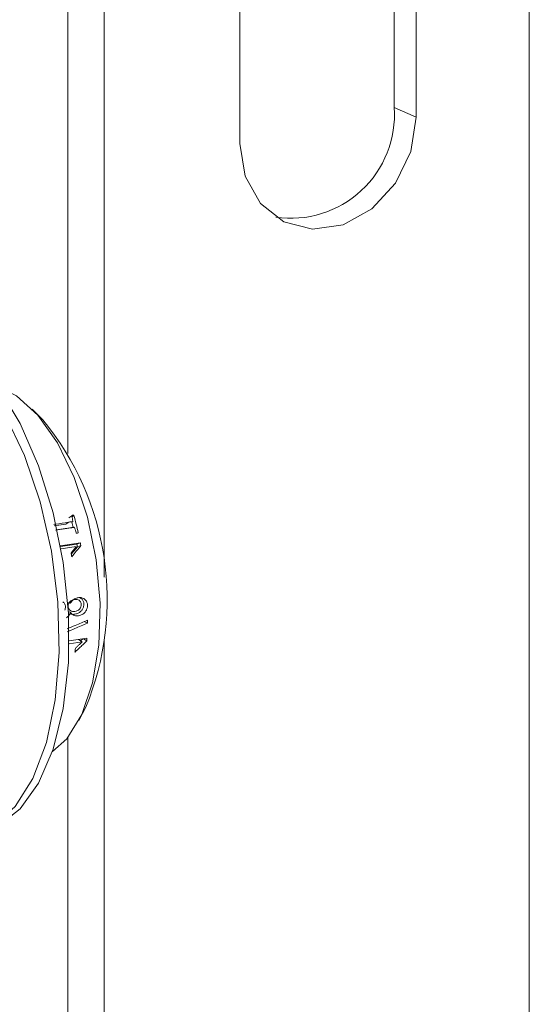
# Model space of a CAD drawing. Units: millimetres. Extents: x 3122 to 6092, y -99 to 2001.
# Drawn here: x 5810 to 5828, y 1458 to 1492 of the extents above; entities that cross this region are included whole.
import ezdxf

# ---------------------------------------------------------------- set-up
doc = ezdxf.new("R2010")
doc.units = ezdxf.units.MM
doc.header["$LTSCALE"] = 6

msp = doc.modelspace()

# ---------------------------------------------------------------- linework, layer by layer
at = {"linetype": 'Continuous', "lineweight": 9}
for p, q in [((5827.555, 1313.039), (5827.555, 1624.122)), ((5812.926, 1617.155), (5812.926, 1472.947)), ((5811.676, 1477.205), (5811.676, 1616.968)), ((5822.908, 1511.345), (5822.908, 1489.129)), ((5823.658, 1511.009), (5823.658, 1488.793)), ((5817.595, 1487.887), (5817.595, 1510.103)), ((5822.908, 1489.129), (5823.658, 1488.793)), ((5810.457, 1478.74), (5810.82, 1478.373)), ((5811.82, 1475.067), (5811.714, 1474.988)), ((5811.889, 1475.076), (5811.827, 1475.031)), ((5811.608, 1474.774), (5811.215, 1474.715)), ((5811.718, 1474.844), (5811.608, 1474.773)), ((5812.001, 1474.464), (5812.038, 1474.482)), ((5812.112, 1474.133), (5811.429, 1474.031)), ((5811.996, 1474.091), (5811.433, 1474.007)), ((5812.112, 1474.133), (5811.996, 1474.091)), ((5811.448, 1473.926), (5811.971, 1474.004)), ((5812.014, 1473.998), (5812.13, 1474.036)), ((5811.68, 1472.074), (5811.766, 1472.05)), ((5811.776, 1471.734), (5811.7, 1471.763)), ((5812.247, 1471.42), (5812.358, 1471.362)), ((5811.724, 1470.653), (5812.17, 1470.72)), ((5812.339, 1470.849), (5811.725, 1470.757)), ((5812.17, 1470.72), (5812.051, 1470.806)), ((5812.194, 1470.827), (5812.118, 1470.757)), ((5812.221, 1470.832), (5812.332, 1470.752)), ((5812.926, 1470.784), (5812.926, 1429.928)), ((5812.299, 1468.473), (5812.06, 1468.016)), ((5811.676, 1430.555), (5811.676, 1467.425))]:
    msp.add_line(p, q, dxfattribs=at)
at = {"linetype": 'Continuous', "lineweight": 9, "flags": 128}
for points in [[(5823.658, 1488.793), (5823.475, 1487.609), (5822.948, 1486.514), (5822.142, 1485.639), (5821.153, 1485.089), (5820.1, 1484.932), (5819.111, 1485.186), (5818.305, 1485.82), (5817.778, 1486.758), (5817.595, 1487.887)], [(5807.274, 1481.237), (5807.601, 1481.082), (5808.47, 1480.435), (5809.294, 1479.476), (5810.04, 1478.243), (5810.677, 1476.788), (5811.179, 1475.169), (5811.526, 1473.453), (5811.703, 1471.71), (5811.703, 1470.012), (5811.526, 1468.428), (5811.179, 1467.023), (5810.677, 1465.854), (5810.04, 1464.969), (5809.4, 1464.462)], [(5807.274, 1481.064), (5807.895, 1480.628), (5808.739, 1479.737), (5809.513, 1478.56), (5810.185, 1477.145), (5810.727, 1475.55), (5811.117, 1473.84), (5811.339, 1472.085), (5811.383, 1470.357), (5811.249, 1468.727), (5810.942, 1467.261), (5810.474, 1466.019), (5809.864, 1465.053), (5809.137, 1464.402), (5808.831, 1464.241)], [(5809.277, 1479.5), (5809.914, 1479.195), (5810.649, 1478.533), (5811.324, 1477.58), (5811.904, 1476.387), (5812.356, 1475.017), (5812.657, 1473.545), (5812.79, 1472.051), (5812.748, 1470.614), (5812.534, 1469.312), (5812.158, 1468.216), (5811.642, 1467.384), (5811.153, 1466.945)]]:
    msp.add_lwpolyline(points, dxfattribs=at)
at = {"linetype": 'Continuous', "lineweight": 9}
for centre, radius, start, end in [((5819.346, 1488.879), 3.57, 261.7472, 4.0185), ((5803.283, 1472.186), 9.751, 337.6176, 39.38), ((5799.499, 1471.659), 12.853, 12.6898, 15.4175), ((5799.9, 1471.722), 12.326, 13.8128, 14.6941), ((5799.412, 1471.611), 12.826, 10.7264, 11.1494), ((5799.024, 1471.553), 13.339, 10.7264, 11.1494), ((5798.545, 1471.478), 13.446, 9.3097, 9.8654), ((5800.49, 1471.598), 11.869, 358.8628, 359.3696), ((5801.499, 1471.555), 10.863, 355.7601, 356.2734), ((5801.712, 1471.449), 10.272, 353.9578, 354.6752)]:
    msp.add_arc(centre, radius, start, end, dxfattribs=at)
for points, knots in [([(5811.889, 1475.076), (5811.889, 1475.077), (5811.889, 1475.078), (5811.887, 1475.08), (5811.884, 1475.082), (5811.873, 1475.085), (5811.857, 1475.085), (5811.842, 1475.082), (5811.831, 1475.079), (5811.826, 1475.076), (5811.823, 1475.074), (5811.821, 1475.071), (5811.82, 1475.07), (5811.82, 1475.068), (5811.82, 1475.067), (5811.82, 1475.067)], [0, 0, 0, 0, 0.023385, 0.046703, 0.085029, 0.161951, 0.425066, 0.684759, 0.779421, 0.846222, 0.915436, 0.945863, 0.967988, 0.990417, 1, 1, 1, 1]), ([(5811.82, 1475.067), (5811.823, 1475.051), (5811.829, 1475.018), (5811.84, 1474.955), (5811.849, 1474.907), (5811.854, 1474.876)], [0, 0, 0, 0, 0.255256, 0.510512, 1, 1, 1, 1]), ([(5811.854, 1474.876), (5811.854, 1474.875), (5811.855, 1474.872), (5811.854, 1474.869), (5811.852, 1474.866), (5811.846, 1474.862), (5811.832, 1474.859), (5811.782, 1474.856), (5811.593, 1474.821), (5811.39, 1474.795), (5811.224, 1474.77), (5811.202, 1474.767)], [0, 0, 0, 0, 0.005921, 0.010502, 0.015081, 0.021993, 0.040399, 0.081363, 0.245118, 0.90014, 1, 1, 1, 1]), ([(5811.255, 1474.571), (5811.302, 1474.578), (5811.405, 1474.593), (5811.546, 1474.615), (5811.665, 1474.632), (5811.745, 1474.644), (5811.798, 1474.652), (5811.834, 1474.658), (5811.858, 1474.661), (5811.874, 1474.664), (5811.885, 1474.667), (5811.893, 1474.667), (5811.899, 1474.667), (5811.904, 1474.665), (5811.906, 1474.663), (5811.908, 1474.66), (5811.908, 1474.658), (5811.909, 1474.658)], [0, 0, 0, 0, 0.215304, 0.472319, 0.644261, 0.759289, 0.836242, 0.887723, 0.922164, 0.945212, 0.960327, 0.973219, 0.983369, 0.988218, 0.993117, 0.997328, 1, 1, 1, 1]), ([(5811.909, 1474.658), (5811.914, 1474.642), (5811.924, 1474.611), (5811.945, 1474.549), (5811.959, 1474.503), (5811.969, 1474.472)], [0, 0, 0, 0, 0.255345, 0.51069, 1, 1, 1, 1]), ([(5811.969, 1474.472), (5811.969, 1474.472), (5811.97, 1474.47), (5811.971, 1474.468), (5811.975, 1474.466), (5811.987, 1474.463), (5812.007, 1474.464), (5812.025, 1474.468), (5812.035, 1474.475), (5812.037, 1474.478), (5812.038, 1474.48), (5812.038, 1474.482), (5812.038, 1474.482)], [0, 0, 0, 0, 0.02304, 0.045984, 0.084747, 0.183223, 0.494007, 0.842388, 0.895733, 0.94945, 0.978105, 1, 1, 1, 1]), ([(5811.971, 1474.004), (5811.947, 1473.974), (5811.906, 1473.923), (5811.846, 1473.849), (5811.81, 1473.804), (5811.791, 1473.782)], [0, 0, 0, 0, 0.398535, 0.699263, 1, 1, 1, 1]), ([(5812.014, 1473.998), (5811.988, 1473.967), (5811.922, 1473.89), (5811.85, 1473.806), (5811.804, 1473.753), (5811.798, 1473.746)], [0, 0, 0, 0, 0.366735, 0.916906, 1, 1, 1, 1]), ([(5811.813, 1473.653), (5811.867, 1473.717), (5811.947, 1473.813), (5812.052, 1473.94), (5812.104, 1474.004), (5812.13, 1474.036)], [0, 0, 0, 0, 0.499937, 0.749961, 1, 1, 1, 1]), ([(5811.576, 1471.817), (5811.576, 1471.818), (5811.586, 1471.836), (5811.596, 1471.876), (5811.601, 1471.935), (5811.591, 1471.992), (5811.567, 1472.041), (5811.538, 1472.077), (5811.515, 1472.093), (5811.507, 1472.099)], [0, 0, 0, 0, 0.0046547, 0.1867705, 0.3628364, 0.5392951, 0.7195601, 0.8933017, 1, 1, 1, 1]), ([(5811.91, 1472.18), (5811.881, 1472.173), (5811.825, 1472.16), (5811.763, 1472.115), (5811.725, 1472.069), (5811.703, 1472.029), (5811.691, 1471.986), (5811.689, 1471.942), (5811.694, 1471.899), (5811.71, 1471.86), (5811.734, 1471.827), (5811.775, 1471.792), (5811.838, 1471.766), (5811.923, 1471.768), (5812.006, 1471.79), (5812.069, 1471.832), (5812.106, 1471.877), (5812.127, 1471.918), (5812.14, 1471.963), (5812.142, 1472.01), (5812.136, 1472.056), (5812.122, 1472.097), (5812.098, 1472.131), (5812.058, 1472.164), (5811.994, 1472.187), (5811.939, 1472.182), (5811.91, 1472.18)], [0, 0, 0, 0, 0.0674047, 0.1293234, 0.1610417, 0.1905786, 0.2197117, 0.2502891, 0.2800753, 0.3094206, 0.3402008, 0.3740543, 0.4337281, 0.5003672, 0.568417, 0.6269016, 0.6571988, 0.6874152, 0.7187839, 0.750275, 0.7836208, 0.8141416, 0.8435854, 0.8738867, 0.9328018, 1, 1, 1, 1]), ([(5811.776, 1471.734), (5811.801, 1471.707), (5811.85, 1471.654), (5811.948, 1471.616), (5812.058, 1471.618), (5812.174, 1471.656), (5812.271, 1471.734), (5812.333, 1471.83), (5812.359, 1471.929), (5812.358, 1472.031), (5812.324, 1472.123), (5812.264, 1472.192), (5812.183, 1472.238), (5812.083, 1472.255), (5811.969, 1472.235), (5811.86, 1472.172), (5811.796, 1472.099), (5811.77, 1472.056), (5811.766, 1472.05)], [0, 0, 0, 0, 0.070413, 0.137606, 0.204623, 0.282025, 0.360138, 0.415872, 0.471642, 0.528276, 0.587335, 0.640496, 0.698205, 0.763376, 0.835721, 0.913963, 0.989013, 1, 1, 1, 1]), ([(5812.087, 1472.248), (5812.11, 1472.236), (5812.163, 1472.208), (5812.216, 1472.129), (5812.236, 1472.035), (5812.228, 1471.939), (5812.193, 1471.849), (5812.125, 1471.766), (5812.033, 1471.702), (5811.919, 1471.672), (5811.828, 1471.663), (5811.786, 1471.687), (5811.781, 1471.691)], [0, 0, 0, 0, 0.091312, 0.203199, 0.298403, 0.386495, 0.487214, 0.58026, 0.705834, 0.831316, 0.977457, 1, 1, 1, 1]), ([(5811.632, 1471.55), (5811.655, 1471.569), (5811.716, 1471.618), (5811.753, 1471.69), (5811.776, 1471.734)], [0, 0, 0, 0, 0.394711, 1, 1, 1, 1]), ([(5812.359, 1471.467), (5812.219, 1471.408), (5811.985, 1471.309), (5811.751, 1471.21), (5811.658, 1471.17)], [0, 0, 0, 0, 0.602377, 1, 1, 1, 1]), ([(5811.665, 1471.07), (5811.749, 1471.105), (5811.981, 1471.203), (5812.211, 1471.301), (5812.358, 1471.362)], [0, 0, 0, 0, 0.366029, 1, 1, 1, 1]), ([(5811.928, 1470.368), (5811.988, 1470.425), (5812.086, 1470.517), (5812.221, 1470.645), (5812.295, 1470.716), (5812.332, 1470.752)], [0, 0, 0, 0, 0.4450413, 0.7225063, 1, 1, 1, 1]), ([(5812.17, 1470.72), (5812.141, 1470.691), (5812.088, 1470.639), (5812.011, 1470.565), (5811.964, 1470.519), (5811.94, 1470.496)], [0, 0, 0, 0, 0.386655, 0.69332, 1, 1, 1, 1])]:
    msp.add_open_spline(points, degree=3, knots=knots, dxfattribs=at)

doc.saveas('drawing.dxf')
